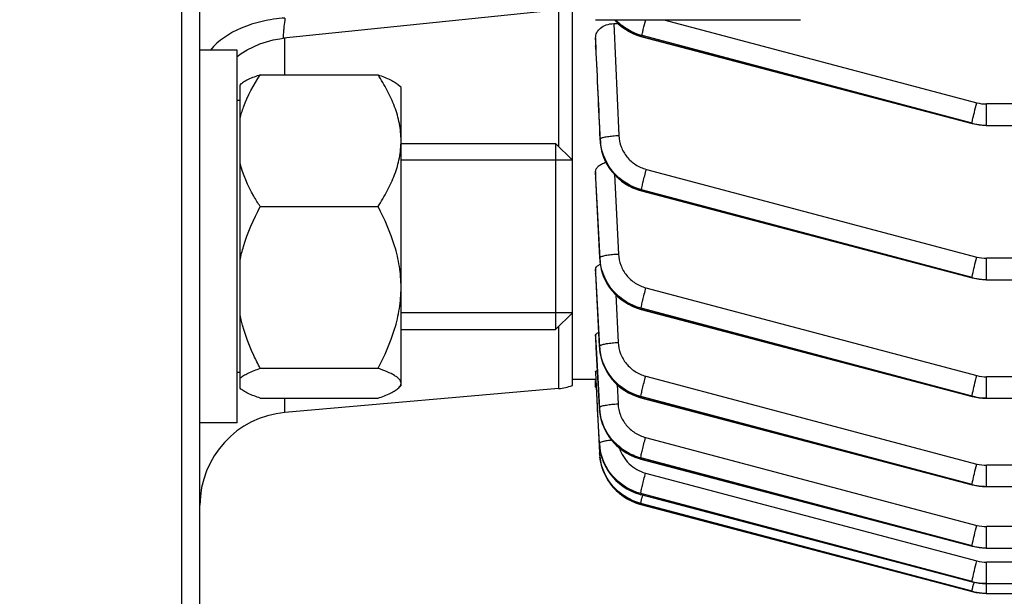
# Model space of a CAD drawing. Units: millimetres. Extents: x -1884 to 3420, y -136 to 3386.
# Drawn here: x 1954 to 2006, y 1763 to 1794 of the extents above; entities that cross this region are included whole.
import ezdxf

# ---------------------------------------------------------------- set-up
doc = ezdxf.new("R2010")
doc.units = ezdxf.units.MM
doc.header["$LTSCALE"] = 46.255
doc.header["$PDMODE"] = 3
doc.header["$PDSIZE"] = 0.3125
doc.layers.get('0').update_dxf_attribs({"linetype": 'CONTINUOUS'})
doc.layers.get('Defpoints').update_dxf_attribs({"linetype": 'CONTINUOUS'})
doc.layers.add('AM_5', color=3, linetype='CONTINUOUS', lineweight=25)
doc.layers.add('DETAILS', color=7, linetype='CONTINUOUS')
doc.styles.get("Standard").update_dxf_attribs({"font": 'txt', "width": 0.7})
doc.dimstyles.new('AM_DIN$0', dxfattribs={"dimtxt": 3.5, "dimasz": 2.5, "dimexe": 1, "dimexo": 1, "dimgap": 1.5, "dimtad": 1, "dimdsep": 46, "dimtxsty": 'STANDARD', "dimcen": 0, "dimclrd": 256, "dimclre": 256, "dimclrt": 2, "dimadec": 0, "dimazin": 2, "dimtp": 0.1, "dimtm": 0.1, "dimtfac": 0.71, "dimtdec": 3, "dimtmove": 0, "dimatfit": 3, "dimfxl": 1, "dimlwd": -1, "dimlwe": -1, "dimarcsym": 0})

# ---------------------------------------------------------------- blocks, each defined once
blk = doc.blocks.new('*D9')
at = {"layer": 'AM_5', "ltscale": 10, "transparency": 16777216}
for p, q in [((2176.245, 1857.446), (2176.245, 1520.444)), ((1364.749, 1742.82), (1364.749, 1520.444)), ((1394.749, 1521.444), (2146.245, 1521.444))]:
    blk.add_line(p, q, dxfattribs=at)
for points in [[(1394.749, 1526.444), (1394.749, 1516.444), (1364.749, 1521.444)], [(2146.245, 1526.444), (2146.245, 1516.444), (2176.245, 1521.444)]]:
    blk.add_solid(points, dxfattribs=at)
at = {"layer": 'Defpoints', "color": 0, "ltscale": 10, "transparency": 16777216}
for p in [(2176.245, 1858.446), (1364.749, 1743.82), (2176.245, 1521.444)]:
    blk.add_point(p, dxfattribs=at)
at = {"layer": 'AM_5', "color": 2, "ltscale": 10, "transparency": 16777216, "insert": (1770.497, 1553.944), "char_height": 35, "attachment_point": 5}
blk.add_mtext('800', dxfattribs=at)
blk = doc.blocks.new('*D11')
at = {"layer": 'AM_5', "ltscale": 10, "transparency": 16777216}
for p, q in [((1973.75, 2464.446), (2275.828, 2464.446)), ((2274.828, 1741.626), (2274.828, 2434.446)), ((1921.243, 1711.626), (2275.828, 1711.626))]:
    blk.add_line(p, q, dxfattribs=at)
for points in [[(2269.828, 2434.446), (2279.828, 2434.446), (2274.828, 2464.446)], [(2269.828, 1741.626), (2279.828, 1741.626), (2274.828, 1711.626)]]:
    blk.add_solid(points, dxfattribs=at)
at = {"layer": 'Defpoints', "color": 0, "ltscale": 10, "transparency": 16777216}
for p in [(1972.75, 2464.446), (2274.828, 2464.446), (1920.243, 1711.626)]:
    blk.add_point(p, dxfattribs=at)
at = {"layer": 'AM_5', "color": 2, "ltscale": 10, "transparency": 16777216, "insert": (2242.328, 2088.036), "char_height": 35, "attachment_point": 5, "rotation": 90}
blk.add_mtext('753', dxfattribs=at)
blk = doc.blocks.new('*D16')
at = {"layer": 'AM_5', "ltscale": 10, "transparency": 16777216}
for p, q in [((940.53, 3386.391), (2363.615, 3386.391)), ((2362.615, 1741.626), (2362.615, 3356.391)), ((1921.243, 1711.626), (2363.615, 1711.626))]:
    blk.add_line(p, q, dxfattribs=at)
for points in [[(2357.615, 3356.391), (2367.615, 3356.391), (2362.615, 3386.391)], [(2357.615, 1741.626), (2367.615, 1741.626), (2362.615, 1711.626)]]:
    blk.add_solid(points, dxfattribs=at)
at = {"layer": 'Defpoints', "color": 0, "ltscale": 10, "transparency": 16777216}
for p in [(939.53, 3386.391), (2362.615, 3386.391), (1920.243, 1711.626)]:
    blk.add_point(p, dxfattribs=at)
at = {"layer": 'AM_5', "color": 2, "ltscale": 10, "transparency": 16777216, "insert": (2330.115, 2549.008), "char_height": 35, "attachment_point": 5, "rotation": 90}
blk.add_mtext('1680', dxfattribs=at)

msp = doc.modelspace()

# ---------------------------------------------------------------- linework, layer by layer
at = {"color": 7, "linetype": 'Continuous'}
for p, q in [((1962.245, 1981.626), (1962.245, 1721.626)), ((1963.245, 1722.626), (1963.245, 1980.626)), ((1983.245, 1774.796), (1983.245, 1928.455)), ((1982.554, 1794.972), (1967.734, 1793.44)), ((1984.495, 1794.435), (1995.495, 1794.435)), ((1985.469, 1794.224), (1985.708, 1794.224)), ((1984.495, 1793.469), (1984.495, 1792.999)), ((1986.928, 1793.534), (1986.988, 1793.518)), ((1986.988, 1793.518), (2004.72, 1788.863)), ((1986.988, 1793.518), (1986.988, 1793.518)), ((1984.497, 1792.973), (1984.495, 1792.999)), ((1965.245, 1792.797), (1963.245, 1792.797)), ((1965.245, 1772.797), (1965.245, 1792.796)), ((1966.483, 1791.477), (1972.808, 1791.477)), ((1965.395, 1774.648), (1965.395, 1790.945)), ((1974.045, 1790.797), (1973.916, 1790.926)), ((1974.045, 1774.797), (1974.045, 1790.796)), ((1965.395, 1790.097), (1965.245, 1790.097)), ((2004.72, 1788.863), (2004.911, 1788.819)), ((2004.72, 1788.863), (2004.72, 1788.863)), ((2005.468, 1788.763), (2005.492, 1788.763)), ((2005.492, 1788.763), (2008.681, 1788.763)), ((1974.045, 1787.797), (1982.345, 1787.797)), ((1984.733, 1787.965), (1984.736, 1787.926)), ((1983.245, 1786.897), (1974.045, 1786.897)), ((1984.495, 1786.275), (1984.495, 1785.95)), ((1984.496, 1785.934), (1984.495, 1785.95)), ((1986.901, 1785.258), (1986.96, 1785.242)), ((1986.96, 1785.243), (2004.721, 1780.579)), ((1986.96, 1785.243), (1986.96, 1785.243)), ((1966.483, 1784.401), (1972.808, 1784.401)), ((1984.715, 1781.598), (1984.717, 1781.56)), ((1984.495, 1781.043), (1984.495, 1780.822)), ((1984.496, 1780.814), (1984.495, 1780.822)), ((2004.721, 1780.579), (2004.911, 1780.535)), ((2004.721, 1780.579), (2004.721, 1780.579)), ((2005.469, 1780.479), (2005.492, 1780.479)), ((2005.492, 1780.479), (2131.535, 1780.479)), ((1983.245, 1778.697), (1974.045, 1778.697)), ((1986.882, 1778.901), (1986.941, 1778.885)), ((1986.941, 1778.885), (2004.721, 1774.216)), ((1986.941, 1778.885), (1986.941, 1778.885)), ((1974.045, 1777.797), (1982.345, 1777.797)), ((1984.495, 1777.507), (1984.495, 1777.372)), ((1984.496, 1777.369), (1984.495, 1777.372)), ((1984.704, 1776.848), (1984.707, 1776.804)), ((1965.395, 1775.497), (1965.245, 1775.497)), ((1966.483, 1775.72), (1972.808, 1775.72)), ((1984.499, 1775.499), (1984.496, 1775.556)), ((1984.519, 1775.126), (1984.499, 1775.499)), ((1984.501, 1775.126), (1983.245, 1775.126)), ((1984.495, 1774.711), (1984.495, 1775.062)), ((1984.499, 1775.126), (1984.705, 1771.179)), ((1984.598, 1773.631), (1984.519, 1775.126)), ((1982.507, 1774.636), (1967.81, 1773.35)), ((1974.045, 1774.797), (1973.916, 1774.667)), ((1984.495, 1774.711), (1984.522, 1774.711)), ((1966.483, 1774.116), (1972.808, 1774.116)), ((1986.875, 1774.155), (1986.929, 1774.14)), ((1986.929, 1774.141), (2004.721, 1769.468)), ((1986.929, 1774.141), (1986.929, 1774.141)), ((2004.721, 1774.216), (2004.912, 1774.172)), ((2004.721, 1774.216), (2004.721, 1774.216)), ((2005.469, 1774.116), (2005.493, 1774.116)), ((2005.493, 1774.116), (2131.54, 1774.116)), ((1984.603, 1773.548), (1984.598, 1773.631)), ((1984.7, 1771.705), (1984.603, 1773.548)), ((1984.699, 1773.553), (1984.704, 1773.488)), ((1965.245, 1772.797), (1963.245, 1772.797)), ((1984.707, 1771.15), (1984.705, 1771.179)), ((1986.839, 1770.872), (1986.924, 1770.848)), ((1986.924, 1770.849), (2004.722, 1766.174)), ((1986.924, 1770.849), (1986.924, 1770.849)), ((2004.721, 1769.468), (2004.912, 1769.424)), ((2004.721, 1769.468), (2004.721, 1769.468)), ((2005.469, 1769.368), (2005.493, 1769.368)), ((2005.493, 1769.368), (2131.544, 1769.368)), ((1986.846, 1768.96), (1986.925, 1768.938)), ((1986.925, 1768.939), (2004.722, 1764.264)), ((1986.925, 1768.939), (1986.925, 1768.939)), ((1986.634, 1768.505), (1986.866, 1768.428)), ((1986.86, 1768.43), (1986.932, 1768.41)), ((1986.932, 1768.411), (2004.721, 1763.738)), ((1986.932, 1768.411), (1986.932, 1768.411)), ((2004.722, 1766.174), (2004.721, 1766.175)), ((2004.721, 1766.174), (2004.912, 1766.13)), ((2005.469, 1766.074), (2005.493, 1766.074)), ((2005.493, 1766.074), (2131.546, 1766.074)), ((2004.721, 1764.264), (2004.912, 1764.22)), ((2004.722, 1764.264), (2004.721, 1764.264)), ((2005.469, 1764.164), (2005.493, 1764.164)), ((2005.493, 1764.164), (2022.745, 1764.164)), ((2004.721, 1763.738), (2004.721, 1763.738)), ((2004.721, 1763.737), (2004.912, 1763.694)), ((2004.847, 1763.709), (2004.926, 1763.691)), ((2004.926, 1763.691), (2005.111, 1763.662)), ((2005.111, 1763.662), (2005.297, 1763.644)), ((2005.297, 1763.644), (2005.493, 1763.638)), ((2005.469, 1763.638), (2005.493, 1763.638)), ((2005.493, 1763.637), (2131.544, 1763.637))]:
    msp.add_line(p, q, dxfattribs=at)
at = {"color": 9, "linetype": 'Continuous'}
for p, q in [((1982.507, 1794.972), (1982.507, 1787.635)), ((1988.161, 1794.435), (2004.974, 1789.978)), ((1985.469, 1794.224), (1985.741, 1788.221)), ((1967.81, 1791.477), (1967.81, 1793.448)), ((1984.519, 1792.975), (1984.497, 1793.469)), ((1986.983, 1793.535), (1986.991, 1793.578)), ((1986.983, 1793.535), (2004.715, 1788.88)), ((2004.715, 1788.88), (1986.991, 1793.578)), ((1984.496, 1792.999), (1984.498, 1792.974)), ((2008.639, 1789.911), (2005.492, 1789.911)), ((2005.492, 1788.763), (2005.492, 1789.911)), ((1984.735, 1787.971), (1984.743, 1788.032)), ((1984.513, 1785.936), (1984.496, 1786.275)), ((1985.511, 1786.117), (1985.72, 1781.857)), ((1987.22, 1786.401), (2004.975, 1781.694)), ((1984.496, 1785.95), (1984.497, 1785.935)), ((1984.497, 1785.935), (1984.716, 1781.603)), ((1984.722, 1781.664), (1984.513, 1785.936)), ((1986.962, 1785.302), (1986.955, 1785.259)), ((1986.955, 1785.259), (2004.716, 1780.596)), ((2004.716, 1780.596), (1986.962, 1785.302)), ((1984.716, 1781.603), (1984.723, 1781.664)), ((2131.535, 1781.627), (2005.492, 1781.627)), ((2005.492, 1780.479), (2005.492, 1781.627)), ((1984.508, 1780.814), (1984.496, 1781.043)), ((1984.496, 1780.822), (1984.705, 1776.852)), ((1984.709, 1776.913), (1984.508, 1780.814)), ((1985.574, 1779.675), (1985.706, 1777.109)), ((1987.2, 1780.043), (2004.975, 1775.331)), ((1986.941, 1778.945), (1986.936, 1778.901)), ((1986.936, 1778.901), (2004.716, 1774.233)), ((2004.716, 1774.233), (1986.941, 1778.945)), ((1982.507, 1777.958), (1982.507, 1774.636)), ((1984.504, 1777.369), (1984.496, 1777.507)), ((1984.496, 1777.372), (1984.525, 1776.838)), ((1984.531, 1776.859), (1984.504, 1777.369)), ((1984.525, 1776.838), (1984.7, 1773.556)), ((1984.532, 1776.839), (1984.531, 1776.859)), ((1984.701, 1773.617), (1984.532, 1776.839)), ((1984.705, 1776.852), (1984.709, 1776.913)), ((1987.186, 1775.299), (2004.975, 1770.583)), ((2131.54, 1775.264), (2005.493, 1775.264)), ((2005.493, 1774.116), (2005.493, 1775.264)), ((1985.645, 1774.849), (1985.699, 1773.815)), ((1967.81, 1773.35), (1967.81, 1774.116)), ((1986.927, 1774.2), (1986.924, 1774.156)), ((1986.924, 1774.156), (2004.716, 1769.484)), ((2004.716, 1769.484), (1986.927, 1774.2)), ((1984.7, 1773.556), (1984.701, 1773.617)), ((1984.7, 1773.553), (1984.7, 1773.556)), ((1984.698, 1771.705), (1984.701, 1771.645)), ((1987.179, 1772.007), (2004.975, 1767.289)), ((1984.702, 1771.643), (1984.701, 1771.645)), ((1986.92, 1770.908), (1986.919, 1770.864)), ((1986.919, 1770.864), (2004.717, 1766.19)), ((2004.717, 1766.19), (1986.92, 1770.908)), ((2131.544, 1770.516), (2005.493, 1770.516)), ((2005.493, 1769.368), (2005.493, 1770.516)), ((1987.178, 1770.097), (2004.975, 1765.379)), ((2004.717, 1764.28), (1986.919, 1768.998)), ((1986.919, 1768.998), (1986.92, 1768.954)), ((1986.92, 1768.954), (2004.717, 1764.28)), ((2004.716, 1763.753), (1986.924, 1768.469)), ((1986.924, 1768.469), (1986.927, 1768.425)), ((1986.927, 1768.425), (2004.716, 1763.753)), ((2131.546, 1767.222), (2005.493, 1767.222)), ((2005.493, 1766.074), (2005.493, 1767.222)), ((2022.745, 1765.312), (2005.493, 1765.312)), ((2005.493, 1763.637), (2005.493, 1765.312))]:
    msp.add_line(p, q, dxfattribs=at)
at = {"color": 7, "linetype": 'Continuous'}
for points in [[(1985.501, 1794.435), (1985.561, 1794.367), (1985.729, 1794.203), (1985.908, 1794.053), (1986.098, 1793.918), (1986.296, 1793.797), (1986.502, 1793.693), (1986.713, 1793.605), (1986.928, 1793.534)], [(1965.245, 1792.455), (1965.464, 1792.613), (1965.786, 1792.812), (1966.121, 1792.986), (1966.466, 1793.134), (1966.818, 1793.255), (1967.174, 1793.349), (1967.534, 1793.415), (1967.732, 1793.44)], [(2004.911, 1788.819), (2005.095, 1788.789), (2005.281, 1788.771), (2005.468, 1788.763)], [(1984.736, 1787.926), (1984.757, 1787.709), (1984.796, 1787.49), (1984.851, 1787.273), (1984.924, 1787.058), (1985.014, 1786.847), (1985.121, 1786.643), (1985.244, 1786.447), (1985.384, 1786.261), (1985.538, 1786.086), (1985.705, 1785.924), (1985.884, 1785.775), (1986.073, 1785.64), (1986.271, 1785.52), (1986.476, 1785.416), (1986.687, 1785.329), (1986.901, 1785.258)], [(1984.717, 1781.56), (1984.74, 1781.343), (1984.779, 1781.125), (1984.835, 1780.908), (1984.908, 1780.694), (1984.998, 1780.484), (1985.105, 1780.281), (1985.229, 1780.085), (1985.368, 1779.9), (1985.522, 1779.726), (1985.689, 1779.564), (1985.868, 1779.415), (1986.057, 1779.281), (1986.254, 1779.161), (1986.459, 1779.058), (1986.669, 1778.971), (1986.882, 1778.901)], [(2004.911, 1780.535), (2005.096, 1780.505), (2005.282, 1780.487), (2005.469, 1780.479)], [(1984.707, 1776.804), (1984.731, 1776.582), (1984.773, 1776.361), (1984.832, 1776.141), (1984.908, 1775.926), (1985.001, 1775.715), (1985.11, 1775.512), (1985.235, 1775.317), (1985.375, 1775.133), (1985.529, 1774.96), (1985.695, 1774.8), (1985.873, 1774.654), (1986.061, 1774.523), (1986.257, 1774.407), (1986.459, 1774.307), (1986.665, 1774.223), (1986.875, 1774.155)], [(2004.912, 1774.172), (2005.096, 1774.142), (2005.282, 1774.123), (2005.469, 1774.116)], [(1984.704, 1773.488), (1984.733, 1773.245), (1984.783, 1773), (1984.855, 1772.758), (1984.948, 1772.52), (1985.063, 1772.29), (1985.198, 1772.069), (1985.354, 1771.86), (1985.528, 1771.666), (1985.719, 1771.487), (1985.923, 1771.325), (1986.139, 1771.182), (1986.366, 1771.058), (1986.6, 1770.954), (1986.839, 1770.872)], [(1984.701, 1771.643), (1984.719, 1771.438), (1984.761, 1771.191), (1984.823, 1770.95), (1984.905, 1770.715), (1985.006, 1770.488), (1985.127, 1770.272), (1985.265, 1770.066), (1985.419, 1769.874), (1985.59, 1769.695), (1985.773, 1769.531), (1985.969, 1769.383), (1986.176, 1769.25), (1986.392, 1769.135), (1986.616, 1769.038), (1986.846, 1768.96)], [(1984.71, 1771.088), (1984.733, 1770.862), (1984.775, 1770.629), (1984.837, 1770.398), (1984.919, 1770.171), (1985.019, 1769.949), (1985.139, 1769.735), (1985.277, 1769.531), (1985.433, 1769.339), (1985.604, 1769.16), (1985.789, 1768.996), (1985.987, 1768.847), (1986.194, 1768.716), (1986.41, 1768.602), (1986.633, 1768.506), (1986.86, 1768.43)], [(1985.355, 1769.435), (1985.439, 1769.33), (1985.607, 1769.154), (1985.79, 1768.992), (1985.985, 1768.845), (1986.192, 1768.715), (1986.408, 1768.601), (1986.634, 1768.505)], [(2004.912, 1769.424), (2005.096, 1769.394), (2005.282, 1769.375), (2005.469, 1769.368)], [(2004.912, 1766.13), (2005.096, 1766.1), (2005.282, 1766.082), (2005.469, 1766.074)], [(2004.912, 1764.22), (2005.096, 1764.19), (2005.282, 1764.172), (2005.469, 1764.164)], [(2004.912, 1763.694), (2005.096, 1763.664), (2005.282, 1763.645), (2005.469, 1763.638)]]:
    msp.add_lwpolyline(points, dxfattribs=at)
at = {"color": 9, "linetype": 'Continuous'}
for centre, radius, start, end in [((2005.493, 1791.94), 2.03, 255.1896, 269.9725), ((2005.492, 1791.816), 3.038, 255.1744, 257.6426), ((2005.499, 1791.847), 3.069, 257.6512, 267.4283), ((2005.497, 1791.821), 3.043, 267.4348, 269.8999), ((1987.563, 1788.163), 2.824, 182.6553, 187.317), ((1987.543, 1781.804), 2.825, 182.8456, 187.495), ((2005.493, 1783.656), 2.029, 255.1879, 269.9723), ((2005.492, 1783.514), 3.019, 255.1038, 257.5865), ((2005.498, 1783.543), 3.049, 257.5952, 267.4345), ((2005.497, 1783.518), 3.024, 267.4413, 269.9218), ((1987.489, 1776.999), 2.789, 183.0124, 187.3719), ((1987.529, 1777.059), 2.825, 182.9709, 187.6124), ((1987.525, 1777.003), 2.825, 187.3637, 187.7539), ((1987.558, 1777.008), 2.859, 187.7611, 191.7303), ((1987.59, 1777.014), 2.891, 191.7244, 192.3929), ((1987.617, 1777.02), 2.918, 192.3978, 196.0845), ((1987.641, 1777.027), 2.943, 196.0806, 196.9355), ((1987.662, 1777.034), 2.966, 196.9395, 200.9293), ((1987.676, 1777.039), 2.981, 200.9263, 201.3293), ((2005.494, 1777.292), 2.029, 255.1868, 269.9721), ((2005.491, 1777.15), 3.018, 255.1243, 257.6075), ((2005.497, 1777.18), 3.049, 257.6162, 267.4563), ((2005.496, 1777.154), 3.023, 267.463, 269.9436), ((1987.554, 1773.708), 2.859, 183.0569, 186.6889), ((1987.595, 1773.77), 2.899, 183.0325, 187.5519), ((1987.579, 1773.711), 2.884, 186.6857, 188.0481), ((1987.598, 1773.714), 2.903, 188.0503, 191.3909), ((1987.612, 1773.717), 2.917, 191.3892, 192.6047), ((1987.622, 1773.719), 2.928, 192.6062, 196.2352), ((1987.627, 1773.72), 2.932, 196.2345, 196.9929), ((1987.52, 1771.855), 2.825, 183.0448, 187.6823), ((2005.494, 1772.544), 2.028, 255.1863, 269.9719), ((2005.49, 1772.401), 3.018, 255.145, 257.6286), ((2005.496, 1772.431), 3.048, 257.6375, 267.4783), ((2005.495, 1772.406), 3.023, 267.4849, 269.9655), ((1999.063, 1766.017), 12.391, 166.4789, 167.1455), ((1987.654, 1771.194), 2.863, 254.9863, 255.2949), ((2005.494, 1769.25), 2.028, 255.1863, 269.9717), ((2005.489, 1769.107), 3.017, 255.1659, 257.6499), ((2005.495, 1769.137), 3.048, 257.6588, 267.5002), ((2005.494, 1769.112), 3.023, 267.5067, 269.9874), ((2005.494, 1767.34), 2.029, 255.1868, 269.9715), ((2005.486, 1766.669), 3.016, 255.2078, 257.6925), ((2005.488, 1767.196), 3.016, 255.1868, 257.6712), ((2020.034, 1760.548), 15.658, 166.3596, 166.7359), ((2005.494, 1767.226), 3.047, 257.6802, 267.5222), ((2005.492, 1767.202), 3.023, 267.5286, 270.0094), ((2005.493, 1766.7), 3.047, 257.7016, 267.5442), ((2005.491, 1766.675), 3.023, 267.5505, 270.0313)]:
    msp.add_arc(centre, radius, start, end, dxfattribs=at)
at = {"color": 7, "linetype": 'Continuous'}
for centre, radius, start, end in [((1982.245, 1777.625), 3, 275, 289.4712), ((1968.245, 1768.369), 5, 95, 180), ((1987.497, 1771.324), 2.797, 183.5627, 183.7667), ((1987.53, 1771.327), 2.83, 183.7741, 187.6339)]:
    msp.add_arc(centre, radius, start, end, dxfattribs=at)
at = {"color": 9, "linetype": 'Continuous'}
for points, knots in [([(1967.81, 1794.519), (1967.398, 1794.496), (1966.595, 1794.382), (1965.181, 1793.935), (1964.23, 1793.328), (1963.805, 1792.798)], [0, 0, 0, 0, 0.277584, 0.54196, 1, 1, 1, 1]), ([(1967.81, 1794.519), (1967.79, 1794.368), (1967.764, 1794.154), (1967.736, 1793.888), (1967.723, 1793.732), (1967.714, 1793.611), (1967.715, 1793.518), (1967.715, 1793.472), (1967.725, 1793.439), (1967.732, 1793.44)], [0, 0, 0, 0, 0.42129, 0.59347, 0.737253, 0.850612, 0.932002, 0.98106, 1, 1, 1, 1]), ([(1985.512, 1794.434), (1985.707, 1794.219), (1986.161, 1793.844), (1986.702, 1793.609), (1986.983, 1793.535)], [0, 0, 0, 0, 0.499944, 1, 1, 1, 1]), ([(1986.991, 1793.578), (1986.72, 1793.65), (1986.198, 1793.873), (1985.755, 1794.229), (1985.564, 1794.434)], [0, 0, 0, 0, 0.50006, 1, 1, 1, 1]), ([(1986.994, 1793.604), (1986.999, 1793.645), (1987.019, 1793.749), (1987.081, 1794.026), (1987.141, 1794.262), (1987.186, 1794.435)], [0, 0, 0, 0, 0.145149, 0.373551, 1, 1, 1, 1]), ([(1986.988, 1793.518), (1986.987, 1793.518), (1986.982, 1793.523), (1986.983, 1793.53), (1986.983, 1793.535)], [0, 0, 0, 0, 0.134104, 1, 1, 1, 1]), ([(1986.991, 1793.578), (1986.991, 1793.58), (1986.992, 1793.589), (1986.993, 1793.597), (1986.994, 1793.604)], [0, 0, 0, 0, 0.206777, 1, 1, 1, 1]), ([(2004.743, 1789.047), (2004.772, 1789.184), (2004.847, 1789.495), (2004.927, 1789.805), (2004.974, 1789.978)], [0, 0, 0, 0, 0.439575, 1, 1, 1, 1]), ([(2004.715, 1788.88), (2004.715, 1788.884), (2004.717, 1788.905), (2004.721, 1788.926), (2004.723, 1788.942)], [0, 0, 0, 0, 0.180789, 1, 1, 1, 1]), ([(2004.72, 1788.863), (2004.719, 1788.863), (2004.715, 1788.868), (2004.715, 1788.875), (2004.715, 1788.88)], [0, 0, 0, 0, 0.133928, 1, 1, 1, 1]), ([(2004.723, 1788.942), (2004.725, 1788.95), (2004.731, 1788.985), (2004.738, 1789.019), (2004.743, 1789.047)], [0, 0, 0, 0, 0.213315, 1, 1, 1, 1]), ([(1984.771, 1788.065), (1984.788, 1788.075), (1984.831, 1788.094), (1984.949, 1788.131), (1985.146, 1788.168), (1985.426, 1788.202), (1985.632, 1788.216), (1985.741, 1788.221)], [0, 0, 0, 0, 0.059661, 0.142578, 0.373278, 0.669662, 1, 1, 1, 1]), ([(1985.741, 1788.221), (1985.751, 1788.014), (1985.837, 1787.599), (1986.155, 1787.05), (1986.629, 1786.626), (1987.018, 1786.454), (1987.22, 1786.401)], [0, 0, 0, 0, 0.248963, 0.498485, 0.748844, 1, 1, 1, 1]), ([(1984.734, 1787.971), (1984.748, 1787.663), (1984.879, 1787.046), (1985.356, 1786.228), (1986.07, 1785.6), (1986.652, 1785.339), (1986.955, 1785.259)], [0, 0, 0, 0, 0.247592, 0.496751, 0.748225, 1, 1, 1, 1]), ([(1984.742, 1788.032), (1984.743, 1788.035), (1984.748, 1788.049), (1984.761, 1788.058), (1984.771, 1788.065)], [0, 0, 0, 0, 0.192517, 1, 1, 1, 1]), ([(1986.962, 1785.302), (1986.399, 1785.452), (1985.34, 1786.097), (1984.836, 1787.23), (1984.762, 1787.803)], [0, 0, 0, 0, 0.501982, 1, 1, 1, 1]), ([(1986.964, 1785.328), (1986.971, 1785.38), (1987, 1785.518), (1987.055, 1785.761), (1987.132, 1786.066), (1987.189, 1786.286), (1987.22, 1786.401)], [0, 0, 0, 0, 0.144574, 0.380295, 0.678219, 1, 1, 1, 1]), ([(1986.96, 1785.242), (1986.959, 1785.242), (1986.955, 1785.247), (1986.955, 1785.254), (1986.955, 1785.259)], [0, 0, 0, 0, 0.134844, 1, 1, 1, 1]), ([(1986.962, 1785.302), (1986.962, 1785.304), (1986.962, 1785.313), (1986.963, 1785.321), (1986.964, 1785.328)], [0, 0, 0, 0, 0.206441, 1, 1, 1, 1]), ([(1984.749, 1781.697), (1984.766, 1781.708), (1984.809, 1781.727), (1984.926, 1781.764), (1985.124, 1781.802), (1985.405, 1781.837), (1985.611, 1781.852), (1985.72, 1781.857)], [0, 0, 0, 0, 0.059072, 0.141574, 0.372058, 0.668888, 1, 1, 1, 1]), ([(1985.72, 1781.857), (1985.73, 1781.651), (1985.818, 1781.237), (1986.136, 1780.691), (1986.609, 1780.268), (1986.998, 1780.097), (1987.2, 1780.043)], [0, 0, 0, 0, 0.248964, 0.498487, 0.748847, 1, 1, 1, 1]), ([(1984.715, 1781.603), (1984.731, 1781.296), (1984.862, 1780.681), (1985.34, 1779.867), (1986.053, 1779.241), (1986.634, 1778.981), (1986.936, 1778.901)], [0, 0, 0, 0, 0.24759, 0.496738, 0.748211, 1, 1, 1, 1]), ([(1984.722, 1781.664), (1984.722, 1781.667), (1984.727, 1781.681), (1984.74, 1781.691), (1984.749, 1781.697)], [0, 0, 0, 0, 0.193283, 1, 1, 1, 1]), ([(1986.941, 1778.945), (1986.379, 1779.094), (1985.323, 1779.736), (1984.817, 1780.864), (1984.742, 1781.436)], [0, 0, 0, 0, 0.501985, 1, 1, 1, 1]), ([(2004.744, 1780.762), (2004.773, 1780.9), (2004.848, 1781.211), (2004.928, 1781.521), (2004.975, 1781.694)], [0, 0, 0, 0, 0.439403, 1, 1, 1, 1]), ([(2004.724, 1780.658), (2004.725, 1780.665), (2004.731, 1780.7), (2004.738, 1780.735), (2004.744, 1780.762)], [0, 0, 0, 0, 0.213161, 1, 1, 1, 1]), ([(2004.721, 1780.579), (2004.72, 1780.579), (2004.715, 1780.584), (2004.716, 1780.59), (2004.716, 1780.596)], [0, 0, 0, 0, 0.134688, 1, 1, 1, 1]), ([(2004.716, 1780.596), (2004.716, 1780.6), (2004.718, 1780.621), (2004.721, 1780.641), (2004.724, 1780.658)], [0, 0, 0, 0, 0.180326, 1, 1, 1, 1]), ([(1986.943, 1778.97), (1986.95, 1779.023), (1986.979, 1779.16), (1987.034, 1779.403), (1987.111, 1779.708), (1987.169, 1779.929), (1987.2, 1780.043)], [0, 0, 0, 0, 0.14429, 0.379958, 0.67801, 1, 1, 1, 1]), ([(1986.941, 1778.885), (1986.94, 1778.885), (1986.936, 1778.889), (1986.936, 1778.896), (1986.936, 1778.901)], [0, 0, 0, 0, 0.135581, 1, 1, 1, 1]), ([(1986.941, 1778.945), (1986.941, 1778.947), (1986.941, 1778.955), (1986.942, 1778.963), (1986.943, 1778.97)], [0, 0, 0, 0, 0.206104, 1, 1, 1, 1]), ([(1984.734, 1776.946), (1984.75, 1776.957), (1984.793, 1776.976), (1984.91, 1777.014), (1985.108, 1777.052), (1985.39, 1777.088), (1985.597, 1777.103), (1985.707, 1777.109)], [0, 0, 0, 0, 0.058453, 0.140516, 0.370768, 0.668066, 1, 1, 1, 1]), ([(1985.706, 1777.109), (1985.717, 1776.903), (1985.805, 1776.49), (1986.124, 1775.945), (1986.596, 1775.523), (1986.984, 1775.352), (1987.186, 1775.299)], [0, 0, 0, 0, 0.248964, 0.498488, 0.748848, 1, 1, 1, 1]), ([(1984.708, 1776.913), (1984.708, 1776.915), (1984.712, 1776.93), (1984.725, 1776.939), (1984.734, 1776.946)], [0, 0, 0, 0, 0.194309, 1, 1, 1, 1]), ([(1986.927, 1774.2), (1986.366, 1774.349), (1985.312, 1774.989), (1984.805, 1776.114), (1984.729, 1776.685)], [0, 0, 0, 0, 0.501986, 1, 1, 1, 1]), ([(1984.9, 1775.955), (1984.984, 1775.738), (1985.205, 1775.322), (1985.826, 1774.62), (1986.474, 1774.275), (1986.924, 1774.156)], [0, 0, 0, 0, 0.24923, 0.499615, 1, 1, 1, 1]), ([(1986.929, 1774.225), (1986.936, 1774.278), (1986.965, 1774.415), (1987.02, 1774.658), (1987.097, 1774.964), (1987.155, 1775.185), (1987.186, 1775.299)], [0, 0, 0, 0, 0.144006, 0.379622, 0.677802, 1, 1, 1, 1]), ([(2004.744, 1774.398), (2004.773, 1774.536), (2004.848, 1774.847), (2004.928, 1775.158), (2004.975, 1775.331)], [0, 0, 0, 0, 0.43923, 1, 1, 1, 1]), ([(2004.724, 1774.294), (2004.726, 1774.301), (2004.732, 1774.336), (2004.739, 1774.371), (2004.744, 1774.398)], [0, 0, 0, 0, 0.213006, 1, 1, 1, 1]), ([(1984.726, 1773.65), (1984.741, 1773.661), (1984.784, 1773.68), (1984.9, 1773.718), (1985.098, 1773.757), (1985.381, 1773.793), (1985.589, 1773.809), (1985.699, 1773.815)], [0, 0, 0, 0, 0.05781, 0.139413, 0.369411, 0.667193, 1, 1, 1, 1]), ([(1985.699, 1773.815), (1985.71, 1773.609), (1985.798, 1773.197), (1986.117, 1772.652), (1986.589, 1772.231), (1986.977, 1772.061), (1987.179, 1772.007)], [0, 0, 0, 0, 0.248961, 0.498488, 0.748851, 1, 1, 1, 1]), ([(1986.929, 1774.14), (1986.928, 1774.141), (1986.924, 1774.145), (1986.924, 1774.152), (1986.924, 1774.156)], [0, 0, 0, 0, 0.136312, 1, 1, 1, 1]), ([(1986.927, 1774.2), (1986.927, 1774.202), (1986.928, 1774.21), (1986.929, 1774.219), (1986.929, 1774.225)], [0, 0, 0, 0, 0.205766, 1, 1, 1, 1]), ([(2004.716, 1774.233), (2004.716, 1774.236), (2004.718, 1774.257), (2004.721, 1774.277), (2004.724, 1774.294)], [0, 0, 0, 0, 0.179858, 1, 1, 1, 1]), ([(2004.721, 1774.216), (2004.72, 1774.216), (2004.716, 1774.22), (2004.716, 1774.227), (2004.716, 1774.232)], [0, 0, 0, 0, 0.135455, 1, 1, 1, 1]), ([(1984.701, 1773.617), (1984.701, 1773.619), (1984.704, 1773.633), (1984.716, 1773.643), (1984.726, 1773.65)], [0, 0, 0, 0, 0.195632, 1, 1, 1, 1]), ([(1986.92, 1770.908), (1986.637, 1770.983), (1986.091, 1771.222), (1985.408, 1771.791), (1984.922, 1772.533), (1984.76, 1773.102), (1984.722, 1773.389)], [0, 0, 0, 0, 0.250984, 0.502209, 0.751699, 1, 1, 1, 1]), ([(1984.822, 1772.863), (1984.895, 1772.625), (1985.104, 1772.162), (1985.744, 1771.382), (1986.434, 1770.992), (1986.919, 1770.864)], [0, 0, 0, 0, 0.24893, 0.49954, 1, 1, 1, 1]), ([(1984.699, 1771.705), (1984.699, 1771.708), (1984.702, 1771.722), (1984.714, 1771.732), (1984.724, 1771.739)], [0, 0, 0, 0, 0.196753, 1, 1, 1, 1]), ([(1984.724, 1771.739), (1984.748, 1771.756), (1984.822, 1771.785), (1984.956, 1771.82), (1985.135, 1771.851), (1985.269, 1771.869), (1985.342, 1771.877)], [0, 0, 0, 0, 0.143009, 0.364677, 0.656453, 1, 1, 1, 1]), ([(1986.922, 1770.933), (1986.929, 1770.985), (1986.957, 1771.122), (1987.013, 1771.366), (1987.089, 1771.671), (1987.148, 1771.893), (1987.179, 1772.007)], [0, 0, 0, 0, 0.143723, 0.379286, 0.677594, 1, 1, 1, 1]), ([(1984.701, 1771.644), (1984.717, 1771.338), (1984.849, 1770.725), (1985.327, 1769.914), (1986.039, 1769.291), (1986.618, 1769.033), (1986.92, 1768.954)], [0, 0, 0, 0, 0.247618, 0.49674, 0.748192, 1, 1, 1, 1]), ([(1984.704, 1771.179), (1984.704, 1771.183), (1984.711, 1771.207), (1984.736, 1771.219), (1984.753, 1771.228)], [0, 0, 0, 0, 0.171045, 1, 1, 1, 1]), ([(1986.919, 1768.998), (1986.359, 1769.146), (1985.305, 1769.784), (1984.797, 1770.908), (1984.721, 1771.478)], [0, 0, 0, 0, 0.501978, 1, 1, 1, 1]), ([(1985.781, 1771.435), (1985.878, 1771.118), (1986.244, 1770.522), (1986.855, 1770.183), (1987.178, 1770.097)], [0, 0, 0, 0, 0.498654, 1, 1, 1, 1]), ([(1984.71, 1771.088), (1984.728, 1770.786), (1984.864, 1770.181), (1985.339, 1769.381), (1986.043, 1768.766), (1986.614, 1768.509), (1986.912, 1768.429)], [0, 0, 0, 0, 0.247656, 0.496781, 0.748203, 1, 1, 1, 1]), ([(1986.924, 1770.848), (1986.923, 1770.849), (1986.918, 1770.853), (1986.919, 1770.859), (1986.919, 1770.864)], [0, 0, 0, 0, 0.13706, 1, 1, 1, 1]), ([(1986.92, 1770.908), (1986.92, 1770.91), (1986.92, 1770.918), (1986.921, 1770.926), (1986.922, 1770.933)], [0, 0, 0, 0, 0.205424, 1, 1, 1, 1]), ([(2004.744, 1769.649), (2004.773, 1769.787), (2004.848, 1770.099), (2004.928, 1770.409), (2004.975, 1770.583)], [0, 0, 0, 0, 0.439057, 1, 1, 1, 1]), ([(1986.921, 1769.022), (1986.928, 1769.075), (1986.956, 1769.212), (1987.012, 1769.455), (1987.088, 1769.761), (1987.147, 1769.982), (1987.178, 1770.097)], [0, 0, 0, 0, 0.14344, 0.378951, 0.677386, 1, 1, 1, 1]), ([(2004.724, 1769.546), (2004.726, 1769.553), (2004.732, 1769.588), (2004.739, 1769.622), (2004.744, 1769.649)], [0, 0, 0, 0, 0.21285, 1, 1, 1, 1]), ([(2004.716, 1769.484), (2004.717, 1769.488), (2004.718, 1769.509), (2004.722, 1769.529), (2004.724, 1769.546)], [0, 0, 0, 0, 0.179385, 1, 1, 1, 1]), ([(2004.721, 1769.468), (2004.72, 1769.468), (2004.716, 1769.472), (2004.717, 1769.479), (2004.716, 1769.484)], [0, 0, 0, 0, 0.136231, 1, 1, 1, 1]), ([(1986.919, 1768.998), (1986.919, 1769), (1986.919, 1769.008), (1986.92, 1769.016), (1986.921, 1769.022)], [0, 0, 0, 0, 0.205078, 1, 1, 1, 1]), ([(1986.925, 1768.938), (1986.924, 1768.938), (1986.919, 1768.943), (1986.92, 1768.949), (1986.92, 1768.954)], [0, 0, 0, 0, 0.13781, 1, 1, 1, 1]), ([(1986.927, 1768.494), (1986.931, 1768.531), (1986.949, 1768.624), (1986.97, 1768.717), (1986.982, 1768.774)], [0, 0, 0, 0, 0.389462, 1, 1, 1, 1]), ([(1986.924, 1768.469), (1986.924, 1768.471), (1986.925, 1768.479), (1986.926, 1768.487), (1986.927, 1768.494)], [0, 0, 0, 0, 0.204726, 1, 1, 1, 1]), ([(1986.932, 1768.41), (1986.931, 1768.41), (1986.927, 1768.414), (1986.927, 1768.42), (1986.927, 1768.425)], [0, 0, 0, 0, 0.138559, 1, 1, 1, 1]), ([(2004.744, 1766.355), (2004.773, 1766.493), (2004.848, 1766.805), (2004.928, 1767.115), (2004.975, 1767.289)], [0, 0, 0, 0, 0.438883, 1, 1, 1, 1]), ([(2004.721, 1766.174), (2004.721, 1766.174), (2004.716, 1766.178), (2004.717, 1766.185), (2004.717, 1766.19)], [0, 0, 0, 0, 0.137015, 1, 1, 1, 1]), ([(2004.717, 1766.19), (2004.717, 1766.194), (2004.718, 1766.214), (2004.722, 1766.235), (2004.724, 1766.251)], [0, 0, 0, 0, 0.178907, 1, 1, 1, 1]), ([(2004.724, 1766.251), (2004.726, 1766.259), (2004.732, 1766.293), (2004.739, 1766.328), (2004.744, 1766.355)], [0, 0, 0, 0, 0.212693, 1, 1, 1, 1]), ([(2004.744, 1764.444), (2004.773, 1764.582), (2004.848, 1764.894), (2004.928, 1765.205), (2004.975, 1765.379)], [0, 0, 0, 0, 0.43871, 1, 1, 1, 1]), ([(2004.717, 1764.28), (2004.717, 1764.284), (2004.718, 1764.304), (2004.721, 1764.324), (2004.724, 1764.341)], [0, 0, 0, 0, 0.178424, 1, 1, 1, 1]), ([(2004.724, 1764.341), (2004.725, 1764.348), (2004.732, 1764.383), (2004.738, 1764.417), (2004.744, 1764.444)], [0, 0, 0, 0, 0.212536, 1, 1, 1, 1]), ([(2004.721, 1764.264), (2004.721, 1764.264), (2004.716, 1764.268), (2004.717, 1764.274), (2004.717, 1764.279)], [0, 0, 0, 0, 0.137808, 1, 1, 1, 1]), ([(2004.716, 1763.753), (2004.717, 1763.757), (2004.718, 1763.777), (2004.721, 1763.797), (2004.724, 1763.813)], [0, 0, 0, 0, 0.177936, 1, 1, 1, 1]), ([(2004.721, 1763.737), (2004.72, 1763.737), (2004.716, 1763.741), (2004.717, 1763.748), (2004.716, 1763.752)], [0, 0, 0, 0, 0.138609, 1, 1, 1, 1]), ([(2004.724, 1763.813), (2004.725, 1763.821), (2004.731, 1763.855), (2004.738, 1763.89), (2004.744, 1763.917)], [0, 0, 0, 0, 0.212377, 1, 1, 1, 1]), ([(2004.744, 1763.917), (2004.747, 1763.933), (2004.763, 1764.008), (2004.78, 1764.082), (2004.794, 1764.141)], [0, 0, 0, 0, 0.217086, 1, 1, 1, 1])]:
    msp.add_open_spline(points, degree=3, knots=knots, dxfattribs=at)
at = {"color": 7, "linetype": 'Continuous'}
for points, knots in [([(1984.495, 1793.469), (1984.495, 1793.56), (1984.546, 1793.757), (1984.752, 1794.007), (1985.074, 1794.182), (1985.333, 1794.224), (1985.469, 1794.224)], [0, 0, 0, 0, 0.203743, 0.431768, 0.699291, 1, 1, 1, 1]), ([(1966.483, 1791.477), (1966.263, 1791.401), (1965.955, 1791.285), (1965.595, 1791.097), (1965.453, 1790.998), (1965.395, 1790.945)], [0, 0, 0, 0, 0.574548, 0.808552, 1, 1, 1, 1]), ([(1965.395, 1789.131), (1965.447, 1789.337), (1965.705, 1790.164), (1966.126, 1790.931), (1966.483, 1791.477)], [0, 0, 0, 0, 0.245153, 1, 1, 1, 1]), ([(1972.808, 1791.477), (1973.037, 1791.398), (1973.355, 1791.277), (1973.724, 1791.08), (1973.867, 1790.975), (1973.922, 1790.92)], [0, 0, 0, 0, 0.579988, 0.812756, 1, 1, 1, 1]), ([(1974.045, 1787.939), (1974.045, 1788.247), (1973.983, 1788.87), (1973.718, 1789.777), (1973.318, 1790.65), (1972.986, 1791.204), (1972.808, 1791.477)], [0, 0, 0, 0, 0.243591, 0.490571, 0.742688, 1, 1, 1, 1]), ([(1972.808, 1784.401), (1972.986, 1784.674), (1973.318, 1785.228), (1973.718, 1786.101), (1973.983, 1787.008), (1974.045, 1787.63), (1974.045, 1787.939)], [0, 0, 0, 0, 0.257271, 0.509385, 0.756393, 1, 1, 1, 1]), ([(1966.483, 1784.401), (1966.362, 1784.586), (1965.91, 1785.321), (1965.551, 1786.123), (1965.395, 1786.747)], [0, 0, 0, 0, 0.255607, 1, 1, 1, 1]), ([(1984.495, 1786.275), (1984.495, 1786.326), (1984.526, 1786.438), (1984.642, 1786.582), (1984.823, 1786.702), (1984.969, 1786.757), (1985.05, 1786.779)], [0, 0, 0, 0, 0.194083, 0.416943, 0.685063, 1, 1, 1, 1]), ([(1965.395, 1781.523), (1965.446, 1781.774), (1965.7, 1782.771), (1966.121, 1783.72), (1966.483, 1784.401)], [0, 0, 0, 0, 0.249227, 1, 1, 1, 1]), ([(1974.045, 1780.061), (1974.045, 1780.438), (1973.984, 1781.196), (1973.633, 1782.678), (1973.165, 1783.729), (1972.808, 1784.401)], [0, 0, 0, 0, 0.248868, 0.498404, 1, 1, 1, 1]), ([(1984.495, 1781.043), (1984.495, 1781.067), (1984.514, 1781.135), (1984.602, 1781.232), (1984.692, 1781.282), (1984.745, 1781.307)], [0, 0, 0, 0, 0.191697, 0.539094, 1, 1, 1, 1]), ([(1972.808, 1775.72), (1973.165, 1776.392), (1973.633, 1777.443), (1973.983, 1778.925), (1974.045, 1779.683), (1974.045, 1780.061)], [0, 0, 0, 0, 0.501551, 0.751116, 1, 1, 1, 1]), ([(1966.483, 1775.72), (1966.362, 1775.948), (1965.901, 1776.866), (1965.549, 1777.844), (1965.395, 1778.598)], [0, 0, 0, 0, 0.251344, 1, 1, 1, 1]), ([(1984.495, 1777.507), (1984.495, 1777.535), (1984.551, 1777.601), (1984.619, 1777.63), (1984.662, 1777.646)], [0, 0, 0, 0, 0.374484, 1, 1, 1, 1]), ([(1965.395, 1775.188), (1965.453, 1775.241), (1965.595, 1775.34), (1965.955, 1775.528), (1966.263, 1775.644), (1966.483, 1775.72)], [0, 0, 0, 0, 0.19145, 0.4254, 1, 1, 1, 1]), ([(1974.045, 1774.918), (1974.045, 1774.954), (1974.027, 1775.031), (1973.954, 1775.137), (1973.841, 1775.239), (1973.627, 1775.382), (1973.279, 1775.548), (1972.975, 1775.662), (1972.808, 1775.72)], [0, 0, 0, 0, 0.069837, 0.150616, 0.248517, 0.365334, 0.652638, 1, 1, 1, 1]), ([(1984.495, 1775.556), (1984.495, 1775.564), (1984.518, 1775.581), (1984.538, 1775.588), (1984.553, 1775.592)], [0, 0, 0, 0, 0.335916, 1, 1, 1, 1]), ([(1973.922, 1774.673), (1973.958, 1774.709), (1974.018, 1774.782), (1974.045, 1774.876), (1974.045, 1774.918)], [0, 0, 0, 0, 0.546503, 1, 1, 1, 1]), ([(1966.483, 1774.116), (1966.263, 1774.193), (1965.955, 1774.309), (1965.595, 1774.496), (1965.453, 1774.596), (1965.395, 1774.648)], [0, 0, 0, 0, 0.574548, 0.808552, 1, 1, 1, 1]), ([(1972.808, 1774.116), (1973.037, 1774.196), (1973.355, 1774.316), (1973.724, 1774.513), (1973.867, 1774.618), (1973.922, 1774.673)], [0, 0, 0, 0, 0.579988, 0.812756, 1, 1, 1, 1]), ([(1986.924, 1768.469), (1986.364, 1768.617), (1985.309, 1769.256), (1984.802, 1770.381), (1984.725, 1770.951)], [0, 0, 0, 0, 0.501967, 1, 1, 1, 1])]:
    msp.add_open_spline(points, degree=3, knots=knots, dxfattribs=at)
at = {"color": 9, "linetype": 'Continuous'}
for points in [[(1984.498, 1792.974), (1984.576, 1791.307), (1984.655, 1789.639), (1984.735, 1787.971)], [(1984.743, 1788.032), (1984.668, 1789.68), (1984.594, 1791.327), (1984.519, 1792.975)]]:
    msp.add_open_spline(points, degree=3, dxfattribs=at)
at = {"color": 7, "linetype": 'Continuous'}
msp.add_open_spline([(1984.553, 1775.592), (1984.565, 1775.596), (1984.578, 1775.599), (1984.59, 1775.602)], degree=3, dxfattribs=at)
at = {"layer": 'DETAILS', "color": 7, "linetype": 'Continuous'}
for p, q in [((1983.245, 1786.897), (1982.345, 1787.797)), ((1982.345, 1787.797), (1982.345, 1777.797)), ((1983.245, 1778.697), (1983.245, 1786.897)), ((1983.245, 1778.697), (1982.345, 1777.797))]:
    msp.add_line(p, q, dxfattribs=at)

# ---------------------------------------------------------------- dimensions: what is measured, and where the dimension line sits
at = {"layer": 'AM_5', "ltscale": 10}
for base, p2, text, picture, middle in [((2362.615, 3386.391), (939.53, 3386.391), '1680', '*D16', (2362.615, 2549.008)), ((2274.828, 2464.446), (1972.75, 2464.446), '753', '*D11', (2274.828, 2088.036))]:
    dim = msp.add_linear_dim(base=base, p1=(1920.243, 1711.626), p2=p2, angle=90, text=text, dimstyle='AM_DIN$0', override={"dimtxt": 35, "dimasz": 30, "dimgap": 15, "dimsah": 1}, dxfattribs=at)
    dim.commit()
    dim.dimension.update_dxf_attribs({"geometry": picture, "text_midpoint": middle, "dimtype": 160})
dim = msp.add_linear_dim(base=(2176.245, 1521.444), p1=(1364.749, 1743.82), p2=(2176.245, 1858.446), text='800', dimstyle='AM_DIN$0', override={"dimtxt": 35, "dimasz": 30, "dimgap": 15, "dimsah": 1}, dxfattribs=at)
dim.commit()
dim.dimension.update_dxf_attribs({"geometry": '*D9', "text_midpoint": (1770.497, 1553.944)})

doc.saveas('drawing.dxf')
